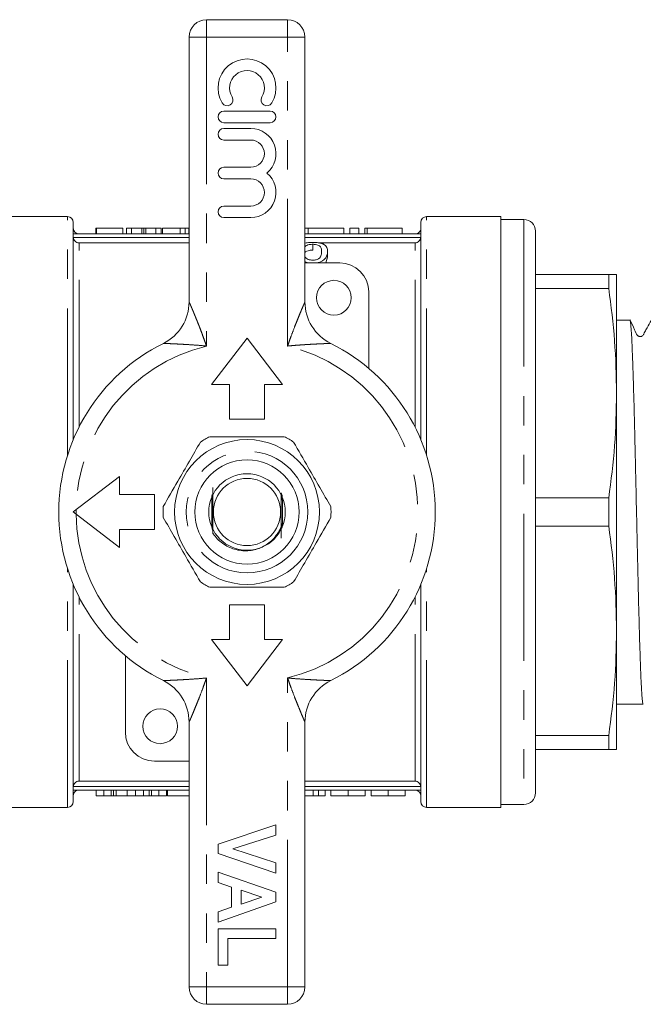
# Model space of a CAD drawing. Units: millimetres. Extents: x 147 to 260, y 89 to 276.
# Drawn here: x 174 to 201, y 89 to 132 of the extents above; entities that cross this region are included whole.
import ezdxf

# ---------------------------------------------------------------- set-up
doc = ezdxf.new("R2010")
doc.units = ezdxf.units.MM
doc.linetypes.add('PHANTOM', pattern=[12.7, 6.35, -1.27, 1.27, -1.27, 1.27, -1.27])

msp = doc.modelspace()

# ---------------------------------------------------------------- linework, layer by layer
at = {"color": 7, "linetype": 'Continuous', "lineweight": 15}
for p, q in [((182.247, 131.94), (185.747, 131.94)), ((181.497, 119.76), (181.497, 131.19)), ((186.497, 131.19), (186.497, 119.76)), ((184.997, 127.995), (182.997, 127.995)), ((182.997, 127.495), (184.997, 127.495)), ((184.16, 127.245), (182.997, 127.245)), ((182.997, 126.745), (184.16, 126.745)), ((184.16, 125.571), (182.997, 125.571)), ((182.997, 125.071), (184.16, 125.071)), ((184.16, 123.897), (182.997, 123.897)), ((176.247, 123.44), (173.047, 123.44)), ((182.997, 123.397), (184.16, 123.397)), ((194.947, 123.44), (191.747, 123.44)), ((194.947, 123.44), (194.947, 97.94)), ((195.947, 123.315), (194.947, 123.315)), ((176.497, 113.815), (176.497, 123.19)), ((177.476, 122.94), (177.476, 122.69)), ((177.502, 122.94), (177.476, 122.94)), ((177.502, 122.94), (177.502, 122.69)), ((178.63, 122.94), (177.502, 122.94)), ((178.63, 122.94), (178.63, 122.69)), ((178.79, 122.94), (178.79, 122.69)), ((179.015, 122.94), (178.79, 122.94)), ((179.015, 122.94), (179.015, 122.69)), ((179.453, 122.94), (179.015, 122.94)), ((179.54, 122.94), (179.54, 122.69)), ((180.066, 122.94), (179.629, 122.94)), ((180.066, 122.94), (180.066, 122.69)), ((180.291, 122.94), (180.066, 122.94)), ((180.291, 122.94), (180.291, 122.69)), ((180.348, 122.94), (180.348, 122.69)), ((181.117, 122.94), (180.348, 122.94)), ((181.117, 122.94), (181.117, 122.69)), ((181.322, 122.94), (181.117, 122.94)), ((181.322, 122.94), (181.322, 122.69)), ((181.488, 122.94), (181.322, 122.94)), ((181.488, 122.94), (181.488, 122.69)), ((181.497, 122.94), (181.488, 122.94)), ((186.497, 122.94), (186.639, 122.94)), ((186.639, 122.94), (186.639, 122.69)), ((186.639, 122.94), (188.178, 122.94)), ((188.178, 122.94), (188.178, 122.69)), ((188.428, 122.94), (188.428, 122.69)), ((188.428, 122.94), (188.828, 122.94)), ((188.828, 122.94), (188.828, 122.69)), ((189.082, 122.94), (189.082, 122.69)), ((189.082, 122.94), (189.178, 122.94)), ((189.178, 122.94), (190.699, 122.94)), ((190.699, 122.69), (190.699, 122.94)), ((191.497, 113.815), (191.497, 123.19)), ((176.497, 122.69), (181.497, 122.69)), ((186.497, 122.69), (191.497, 122.69)), ((196.447, 122.815), (196.447, 98.565)), ((176.747, 122.309), (181.497, 122.309)), ((186.831, 122.245), (186.831, 121.995)), ((187.067, 122.309), (191.247, 122.309)), ((187.472, 121.686), (187.404, 121.44)), ((187.472, 121.936), (187.472, 121.686)), ((186.497, 121.44), (187.997, 121.44)), ((196.447, 120.94), (199.612, 120.94)), ((199.612, 120.331), (199.612, 120.94)), ((199.947, 115.815), (199.947, 120.94)), ((199.612, 120.331), (196.447, 120.331)), ((189.247, 120.19), (189.247, 116.891)), ((200.519, 118.977), (199.947, 118.977)), ((183.997, 118.19), (182.462, 116.19)), ((185.532, 116.19), (183.997, 118.19)), ((182.462, 116.19), (183.247, 116.19)), ((183.247, 116.19), (183.247, 114.69)), ((184.747, 116.19), (185.532, 116.19)), ((184.747, 114.69), (184.747, 116.19)), ((199.947, 105.565), (199.947, 115.815)), ((183.247, 114.69), (184.747, 114.69)), ((178.497, 112.225), (176.497, 110.69)), ((178.497, 111.44), (178.497, 112.225)), ((179.997, 111.44), (178.497, 111.44)), ((179.997, 109.94), (179.997, 111.44)), ((182.472, 111.32), (182.472, 110.176)), ((185.522, 110.133), (185.522, 111.211)), ((196.447, 111.299), (199.612, 111.299)), ((199.612, 110.081), (199.612, 111.299)), ((176.497, 110.69), (178.497, 109.155)), ((199.612, 110.081), (196.447, 110.081)), ((178.497, 109.94), (179.997, 109.94)), ((178.497, 109.155), (178.497, 109.94)), ((185.485, 109.985), (185.485, 110.049)), ((176.497, 98.19), (176.497, 107.565)), ((191.497, 98.19), (191.497, 107.565)), ((184.747, 106.69), (183.247, 106.69)), ((183.247, 106.69), (183.247, 105.19)), ((184.747, 105.19), (184.747, 106.69)), ((199.947, 100.44), (199.947, 105.565)), ((182.462, 105.19), (183.997, 103.19)), ((183.247, 105.19), (182.462, 105.19)), ((183.997, 103.19), (185.532, 105.19)), ((185.532, 105.19), (184.747, 105.19)), ((178.747, 101.19), (178.747, 104.489)), ((199.947, 102.402), (201.096, 102.402)), ((181.497, 90.19), (181.497, 101.62)), ((186.497, 101.62), (186.497, 90.19)), ((196.447, 101.049), (199.612, 101.049)), ((199.612, 100.44), (199.612, 101.049)), ((199.612, 100.44), (196.447, 100.44)), ((181.497, 99.94), (179.997, 99.94)), ((176.747, 99.071), (181.497, 99.071)), ((186.497, 99.071), (191.247, 99.071)), ((181.497, 98.69), (176.497, 98.69)), ((177.481, 98.44), (177.481, 98.69)), ((177.813, 98.44), (177.813, 98.69)), ((178.235, 98.44), (178.235, 98.69)), ((178.818, 98.44), (178.818, 98.69)), ((179.188, 98.44), (179.188, 98.69)), ((179.527, 98.44), (179.527, 98.69)), ((179.773, 98.44), (179.773, 98.69)), ((180.194, 98.44), (180.194, 98.69)), ((180.526, 98.44), (180.526, 98.69)), ((180.558, 98.44), (180.558, 98.69)), ((191.497, 98.69), (186.497, 98.69)), ((186.852, 98.44), (186.852, 98.69)), ((187.077, 98.44), (187.077, 98.69)), ((187.365, 98.44), (187.365, 98.69)), ((187.621, 98.44), (187.621, 98.69)), ((188.359, 98.44), (188.359, 98.69)), ((189.096, 98.44), (189.096, 98.69)), ((189.352, 98.44), (189.352, 98.69)), ((190.089, 98.44), (190.089, 98.69)), ((190.827, 98.44), (190.827, 98.69)), ((177.481, 98.44), (177.813, 98.44)), ((177.813, 98.44), (178.136, 98.44)), ((178.356, 98.44), (178.818, 98.44)), ((178.818, 98.44), (179.188, 98.44)), ((179.188, 98.44), (179.527, 98.44)), ((179.872, 98.44), (180.194, 98.44)), ((180.194, 98.44), (180.526, 98.44)), ((186.497, 98.44), (186.852, 98.44)), ((186.852, 98.44), (187.077, 98.44)), ((187.077, 98.44), (187.365, 98.44)), ((173.047, 97.94), (176.247, 97.94)), ((191.747, 97.94), (194.947, 97.94)), ((194.947, 98.065), (195.947, 98.065)), ((182.747, 96.35), (185.247, 97.19)), ((185.247, 97.19), (185.247, 96.748)), ((185.247, 96.748), (183.388, 96.148)), ((182.747, 95.944), (182.747, 96.35)), ((183.388, 96.148), (185.247, 95.551)), ((185.247, 95.107), (182.747, 95.944)), ((185.247, 95.551), (185.247, 95.107)), ((182.747, 94.692), (182.747, 95.139)), ((182.747, 95.139), (185.247, 94.276)), ((183.324, 94.501), (182.747, 94.692)), ((183.324, 93.627), (183.324, 94.501)), ((183.74, 94.362), (183.74, 93.767)), ((184.638, 94.065), (183.74, 94.362)), ((183.74, 93.767), (184.638, 94.065)), ((185.247, 94.276), (185.247, 93.858)), ((185.247, 93.858), (182.747, 92.991)), ((182.747, 93.435), (183.324, 93.627)), ((182.747, 92.991), (182.747, 93.435)), ((182.747, 92.703), (185.247, 92.703)), ((182.747, 91.132), (182.747, 92.703)), ((185.247, 92.703), (185.247, 92.286)), ((185.247, 92.286), (183.164, 92.286)), ((183.164, 92.286), (183.164, 91.132)), ((183.164, 91.132), (182.747, 91.132)), ((185.747, 89.44), (182.247, 89.44))]:
    msp.add_line(p, q, dxfattribs=at)
at = {"color": 8, "linetype": 'PHANTOM', "lineweight": 0}
for p, q in [((182.247, 131.94), (182.247, 131.19)), ((185.747, 131.94), (185.747, 131.19)), ((181.497, 131.19), (182.247, 131.19)), ((182.247, 131.19), (182.247, 117.854)), ((185.747, 131.19), (182.247, 131.19)), ((185.747, 117.854), (185.747, 131.19)), ((185.747, 131.19), (186.497, 131.19)), ((176.247, 113.13), (176.247, 123.44)), ((191.747, 113.13), (191.747, 123.44)), ((195.947, 123.315), (195.947, 98.065)), ((179.453, 122.94), (179.453, 122.69)), ((179.629, 122.94), (179.629, 122.69)), ((189.178, 122.94), (189.178, 122.69)), ((176.498, 122.54), (181.497, 122.54)), ((186.497, 122.54), (191.495, 122.54)), ((176.747, 114.358), (176.747, 122.309)), ((191.247, 114.358), (191.247, 122.309)), ((176.247, 97.94), (176.247, 108.25)), ((191.747, 97.94), (191.747, 108.25)), ((176.747, 99.071), (176.747, 107.022)), ((191.247, 99.071), (191.247, 107.022)), ((182.247, 103.526), (182.247, 90.19)), ((185.747, 90.19), (185.747, 103.526)), ((181.497, 98.84), (176.498, 98.84)), ((178.136, 98.44), (178.136, 98.69)), ((178.356, 98.44), (178.356, 98.69)), ((179.872, 98.44), (179.872, 98.69)), ((191.495, 98.84), (186.497, 98.84)), ((181.497, 90.19), (182.247, 90.19)), ((182.247, 90.19), (185.747, 90.19)), ((182.247, 90.19), (182.247, 89.44)), ((185.747, 90.19), (186.497, 90.19)), ((185.747, 90.19), (185.747, 89.44))]:
    msp.add_line(p, q, dxfattribs=at)
at = {"color": 7, "linetype": 'Continuous', "lineweight": 15}
for centre, radius in [((187.747, 119.94), 0.75), ((183.997, 110.69), 3.125), ((183.997, 110.69), 2.25), ((183.997, 110.69), 1.65), ((183.997, 110.69), 1.45), ((180.247, 101.44), 0.75)]:
    msp.add_circle(centre, radius, dxfattribs=at)
at = {"color": 8, "linetype": 'PHANTOM', "lineweight": 0}
msp.add_circle((183.997, 110.69), 2.625, dxfattribs=at)
at = {"color": 7, "linetype": 'Continuous', "lineweight": 15}
for centre, radius, start, end in [((182.247, 131.19), 0.75, 90, 180), ((185.747, 131.19), 0.75, 0, 90), ((183.997, 128.996), 1.25, 328.6208, 211.3792), ((183.997, 128.996), 0.75, 328.6208, 211.3792), ((183.143, 128.475), 0.25, 211.3792, 31.3792), ((184.851, 128.475), 0.25, 148.6208, 328.6208), ((182.997, 127.745), 0.25, 90, 270), ((184.997, 127.745), 0.25, 270, 90), ((182.997, 126.995), 0.25, 90, 270), ((184.16, 126.158), 1.087, 309.6461, 90), ((184.16, 126.158), 0.587, 270, 90), ((182.997, 125.321), 0.25, 90, 270), ((184.16, 124.484), 1.087, 270, 50.3539), ((184.16, 124.484), 0.587, 270, 90), ((182.997, 123.647), 0.25, 90, 270), ((176.247, 123.19), 0.25, 0, 90), ((191.747, 123.19), 0.25, 90, 180), ((195.947, 122.815), 0.5, 0, 90), ((176.747, 122.94), 0.25, 180, 269.9799), ((191.247, 122.94), 0.25, 269.9775, 0), ((187.997, 120.19), 1.25, 0, 90), ((179.497, 119.76), 2, 296.3878, 0), ((188.497, 119.76), 2, 180, 243.6122), ((183.997, 110.69), 8.125, 116.3878, 243.6122), ((183.997, 110.69), 8.125, 296.3878, 63.6122), ((183.997, 110.69), 3.625, 116.2916, 123.7084), ((183.997, 110.69), 3.625, 56.2916, 63.7084), ((183.997, 110.69), 7.375, 179.2511, 180.7489), ((183.997, 110.69), 3.625, 176.2916, 183.7084), ((183.997, 110.69), 3.625, 356.2916, 3.7084), ((183.997, 110.69), 3.625, 236.2916, 243.7084), ((183.997, 110.69), 3.625, 296.2916, 303.7084), ((179.497, 101.62), 2, 0, 63.6122), ((188.497, 101.62), 2, 116.3878, 180), ((179.997, 101.19), 1.25, 180, 270), ((176.747, 98.44), 0.25, 89.9775, 180), ((191.247, 98.44), 0.25, 0, 89.9799), ((176.247, 98.19), 0.25, 270, 0), ((191.747, 98.19), 0.25, 180, 270), ((195.947, 98.565), 0.5, 270, 0), ((182.247, 90.19), 0.75, 180, 270), ((185.747, 90.19), 0.75, 270, 0)]:
    msp.add_arc(centre, radius, start, end, dxfattribs=at)
at = {"color": 8, "linetype": 'PHANTOM', "lineweight": 0}
for start, end in [(103.7265, 179.2511), (283.7265, 76.2735), (180.7489, 256.2735)]:
    msp.add_arc((183.997, 110.69), 7.375, start, end, dxfattribs=at)
at = {"color": 7, "linetype": 'Continuous', "lineweight": 15}
for points, knots in [([(179.54, 122.94), (179.527, 122.94), (179.501, 122.94), (179.469, 122.94), (179.453, 122.94)], [0, 0, 0, 0, 0.497812, 1, 1, 1, 1]), ([(179.629, 122.94), (179.62, 122.94), (179.604, 122.94), (179.58, 122.94), (179.559, 122.94), (179.546, 122.94), (179.54, 122.94)], [0, 0, 0, 0, 0.264586, 0.518312, 0.764683, 1, 1, 1, 1]), ([(176.498, 122.54), (176.504, 122.479), (176.533, 122.419), (176.624, 122.334), (176.684, 122.309), (176.747, 122.309)], [0, 0, 0, 0, 0.5, 0.5, 1, 1, 1, 1]), ([(191.495, 122.54), (191.489, 122.479), (191.461, 122.419), (191.37, 122.334), (191.309, 122.309), (191.247, 122.309)], [0, 0, 0, 0, 0.5, 0.5, 1, 1, 1, 1]), ([(186.831, 122.325), (186.746, 122.323), (186.624, 122.321), (186.527, 122.298), (186.497, 122.291)], [0, 0, 0, 0, 0.687934, 1, 1, 1, 1]), ([(186.497, 122.136), (186.501, 122.143), (186.514, 122.167), (186.571, 122.202), (186.666, 122.231), (186.759, 122.244), (186.811, 122.245), (186.831, 122.245)], [0, 0, 0, 0, 0.122248, 0.404504, 0.687298, 0.882807, 1, 1, 1, 1]), ([(186.831, 121.995), (186.794, 121.994), (186.72, 121.991), (186.617, 121.968), (186.531, 121.934), (186.508, 121.901), (186.497, 121.885)], [0, 0, 0, 0, 0.219727, 0.440536, 0.723457, 1, 1, 1, 1]), ([(187.277, 122.259), (187.264, 122.264), (187.25, 122.269), (187.22, 122.279), (187.204, 122.284), (187.155, 122.296), (187.118, 122.304), (187.04, 122.315), (187, 122.319), (186.916, 122.324), (186.873, 122.324), (186.831, 122.325)], [0, 0, 0, 0, 0.125, 0.125, 0.25, 0.25, 0.5, 0.5, 0.75, 0.75, 1, 1, 1, 1]), ([(186.831, 122.245), (186.852, 122.245), (186.874, 122.244), (186.916, 122.241), (186.936, 122.239), (186.995, 122.23), (187.03, 122.221), (187.089, 122.199), (187.114, 122.187), (187.15, 122.16), (187.162, 122.145), (187.192, 122.1), (187.201, 122.068), (187.213, 122.003), (187.215, 121.97), (187.215, 121.935)], [0, 0, 0, 0, 0.0625, 0.0625, 0.125, 0.125, 0.25, 0.25, 0.375, 0.375, 0.5, 0.5, 0.75, 0.75, 1, 1, 1, 1]), ([(187.472, 121.936), (187.471, 121.966), (187.469, 121.996), (187.459, 122.054), (187.45, 122.083), (187.423, 122.138), (187.406, 122.164), (187.367, 122.202), (187.352, 122.214), (187.319, 122.237), (187.298, 122.248), (187.277, 122.259)], [0, 0, 0, 0, 0.25, 0.25, 0.5, 0.5, 0.75, 0.75, 0.875, 0.875, 1, 1, 1, 1]), ([(186.833, 121.559), (186.798, 121.561), (186.727, 121.564), (186.627, 121.594), (186.539, 121.642), (186.512, 121.685), (186.497, 121.707)], [0, 0, 0, 0, 0.206649, 0.414954, 0.68875, 1, 1, 1, 1]), ([(187.099, 121.63), (187.084, 121.62), (187.068, 121.611), (187.031, 121.593), (187.01, 121.585), (186.964, 121.572), (186.939, 121.567), (186.887, 121.561), (186.86, 121.56), (186.833, 121.559)], [0, 0, 0, 0, 0.25, 0.25, 0.5, 0.5, 0.75, 0.75, 1, 1, 1, 1]), ([(186.9, 121.44), (186.942, 121.442), (187.039, 121.446), (187.172, 121.484), (187.309, 121.556), (187.455, 121.715), (187.465, 121.845), (187.472, 121.936)], [0, 0, 0, 0, 0.091538, 0.208096, 0.324255, 0.53032, 1, 1, 1, 1]), ([(187.215, 121.935), (187.215, 121.911), (187.214, 121.886), (187.208, 121.836), (187.203, 121.81), (187.189, 121.759), (187.179, 121.732), (187.157, 121.693), (187.148, 121.68), (187.128, 121.655), (187.114, 121.643), (187.099, 121.63)], [0, 0, 0, 0, 0.25, 0.25, 0.5, 0.5, 0.75, 0.75, 0.875, 0.875, 1, 1, 1, 1]), ([(186.497, 121.488), (186.503, 121.485), (186.55, 121.463), (186.64, 121.445), (186.721, 121.441), (186.745, 121.44)], [0, 0, 0, 0, 0.099709, 0.73161, 1, 1, 1, 1]), ([(199.947, 120.94), (199.931, 120.94), (199.899, 120.94), (199.708, 120.94), (199.612, 120.94)], [0, 0, 0, 0, 0.499019, 1, 1, 1, 1]), ([(199.612, 120.331), (199.707, 119.582), (199.899, 118.081), (199.931, 116.571), (199.947, 115.815)], [0, 0, 0, 0, 0.499133, 1, 1, 1, 1]), ([(201.096, 102.407), (201.095, 102.405), (201.089, 102.396), (201.073, 102.453), (201.052, 102.614), (201.031, 102.899), (201.01, 103.257), (200.99, 103.722), (200.97, 104.284), (200.949, 104.906), (200.928, 105.614), (200.907, 106.391), (200.886, 107.208), (200.866, 108.079), (200.846, 108.983), (200.825, 109.903), (200.804, 110.839), (200.783, 111.768), (200.767, 112.456), (200.752, 113.129), (200.737, 113.792), (200.722, 114.431), (200.701, 115.245), (200.68, 115.998), (200.656, 116.755), (200.636, 117.359), (200.616, 117.868), (200.598, 118.238), (200.577, 118.588), (200.555, 118.835), (200.535, 118.945), (200.524, 118.995), (200.519, 118.975), (200.519, 118.973)], [0, 0, 0, 0, 0.004682, 0.031165, 0.08474, 0.112088, 0.138571, 0.192146, 0.219494, 0.245977, 0.299552, 0.3269, 0.353383, 0.406959, 0.434307, 0.46079, 0.514365, 0.541713, 0.568196, 0.594864, 0.621819, 0.649168, 0.67565, 0.729225, 0.756573, 0.796295, 0.836651, 0.863999, 0.890482, 0.944057, 0.971405, 0.997888, 1, 1, 1, 1]), ([(201.449, 118.971), (201.387, 118.86), (201.292, 118.69), (201.183, 118.49), (201.125, 118.387), (201.093, 118.323), (201.055, 118.288), (201.015, 118.269), (200.98, 118.262), (200.943, 118.263), (200.908, 118.272), (200.877, 118.288), (200.787, 118.366), (200.712, 118.629), (200.598, 118.838), (200.527, 118.969)], [0, 0, 0, 0, 0.213194, 0.326618, 0.385029, 0.415016, 0.449316, 0.468324, 0.488121, 0.508269, 0.528276, 0.547681, 0.566113, 0.726904, 1, 1, 1, 1]), ([(199.947, 115.815), (199.931, 115.062), (199.899, 113.552), (199.708, 112.051), (199.612, 111.299)], [0, 0, 0, 0, 0.499019, 1, 1, 1, 1]), ([(185.603, 113.94), (185.244, 113.94), (184.575, 113.94), (183.562, 113.94), (182.852, 113.94), (182.464, 113.94), (182.391, 113.94)], [0, 0, 0, 0, 0.338594, 0.630605, 0.930487, 1, 1, 1, 1]), ([(181.985, 113.706), (181.827, 113.431), (181.506, 112.875), (180.96, 111.93), (180.588, 111.286), (180.379, 110.924)], [0, 0, 0, 0, 0.299907, 0.606839, 1, 1, 1, 1]), ([(187.614, 110.924), (187.456, 111.199), (187.135, 111.755), (186.589, 112.7), (186.217, 113.344), (186.009, 113.706)], [0, 0, 0, 0, 0.299907, 0.606839, 1, 1, 1, 1]), ([(182.481, 111.405), (182.481, 111.342), (182.481, 111.272), (182.481, 111.213), (182.481, 111.204), (182.481, 111.2), (182.48, 111.201), (182.48, 111.206), (182.48, 111.225), (182.48, 111.29), (182.48, 111.354), (182.48, 111.401)], [0, 0, 0, 0, 0.390318, 0.435673, 0.463292, 0.484919, 0.50664, 0.531958, 0.573677, 0.687516, 1, 1, 1, 1]), ([(182.487, 111.418), (182.487, 111.381), (182.487, 111.327), (182.487, 111.268), (182.487, 111.239), (182.487, 111.224), (182.487, 111.218), (182.487, 111.218), (182.486, 111.222), (182.486, 111.233), (182.486, 111.274), (182.486, 111.339), (182.486, 111.393), (182.486, 111.414)], [0, 0, 0, 0, 0.242928, 0.356514, 0.407394, 0.458847, 0.481495, 0.504274, 0.525285, 0.561118, 0.632295, 0.850182, 1, 1, 1, 1]), ([(182.493, 111.431), (182.493, 111.385), (182.493, 111.325), (182.493, 111.265), (182.493, 111.246), (182.493, 111.238), (182.493, 111.235), (182.493, 111.236), (182.492, 111.243), (182.492, 111.266), (182.492, 111.329), (182.492, 111.388), (182.492, 111.427)], [0, 0, 0, 0, 0.305448, 0.400719, 0.433942, 0.467428, 0.490235, 0.513091, 0.542402, 0.592357, 0.730096, 1, 1, 1, 1]), ([(182.499, 111.444), (182.499, 111.389), (182.499, 111.325), (182.499, 111.268), (182.499, 111.257), (182.499, 111.252), (182.499, 111.252), (182.499, 111.256), (182.498, 111.269), (182.498, 111.321), (182.498, 111.385), (182.498, 111.434), (182.498, 111.441)], [0, 0, 0, 0, 0.361651, 0.422472, 0.454065, 0.479975, 0.506046, 0.529177, 0.569708, 0.650352, 0.955535, 1, 1, 1, 1]), ([(182.511, 111.363), (182.511, 111.353), (182.511, 111.332), (182.511, 111.308), (182.511, 111.291), (182.511, 111.284), (182.511, 111.283), (182.511, 111.286), (182.511, 111.297), (182.51, 111.321), (182.51, 111.345), (182.51, 111.359)], [0, 0, 0, 0, 0.140121, 0.308506, 0.383828, 0.45999, 0.511471, 0.562856, 0.642304, 0.789655, 1, 1, 1, 1]), ([(182.518, 111.382), (182.517, 111.369), (182.517, 111.344), (182.517, 111.317), (182.517, 111.303), (182.517, 111.298), (182.517, 111.298), (182.517, 111.305), (182.517, 111.323), (182.516, 111.349), (182.516, 111.371), (182.516, 111.378)], [0, 0, 0, 0, 0.186364, 0.346661, 0.409512, 0.472952, 0.530394, 0.59242, 0.691945, 0.897616, 1, 1, 1, 1]), ([(182.519, 109.774), (182.52, 109.918), (182.521, 110.224), (182.522, 110.749), (182.521, 111.279), (182.519, 111.59), (182.518, 111.744)], [0, 0, 0, 0, 0.230758, 0.489087, 0.747743, 1, 1, 1, 1]), ([(185.475, 111.518), (185.474, 111.403), (185.472, 111.132), (185.472, 110.63), (185.473, 110.255), (185.473, 110.07), (185.473, 110.051)], [0, 0, 0, 0, 0.2578427, 0.6089956, 0.9605945, 1, 1, 1, 1]), ([(185.486, 111.352), (185.486, 111.343), (185.486, 111.323), (185.486, 111.3), (185.485, 111.285), (185.485, 111.278), (185.485, 111.277), (185.485, 111.28), (185.485, 111.291), (185.485, 111.314), (185.485, 111.336), (185.485, 111.349)], [0, 0, 0, 0, 0.128481, 0.305415, 0.379483, 0.4543055, 0.5076278, 0.5608406, 0.6440323, 0.7996606, 1, 1, 1, 1]), ([(185.492, 111.342), (185.492, 111.334), (185.492, 111.318), (185.492, 111.294), (185.492, 111.276), (185.491, 111.265), (185.491, 111.261), (185.491, 111.262), (185.491, 111.269), (185.491, 111.292), (185.49, 111.367), (185.49, 111.439), (185.49, 111.492)], [0, 0, 0, 0, 0.064813, 0.135136, 0.205861, 0.239782, 0.274026, 0.304433, 0.340896, 0.40235, 0.566768, 1, 1, 1, 1]), ([(185.516, 111.279), (185.516, 111.266), (185.516, 111.245), (185.516, 111.219), (185.516, 111.202), (185.516, 111.195), (185.516, 111.193), (185.516, 111.195), (185.515, 111.204), (185.515, 111.234), (185.515, 111.31), (185.515, 111.38), (185.515, 111.424)], [0, 0, 0, 0, 0.101438, 0.168833, 0.236863, 0.264448, 0.292258, 0.317077, 0.353914, 0.422995, 0.636341, 1, 1, 1, 1]), ([(182.505, 111.343), (182.505, 111.338), (182.505, 111.317), (182.505, 111.292), (182.505, 111.274), (182.505, 111.268), (182.505, 111.267), (182.505, 111.271), (182.504, 111.283), (182.504, 111.306), (182.504, 111.328), (182.504, 111.339)], [0, 0, 0, 0, 0.069927, 0.31797, 0.402621, 0.461546, 0.520881, 0.573223, 0.660148, 0.827687, 1, 1, 1, 1]), ([(185.498, 111.344), (185.498, 111.339), (185.498, 111.316), (185.498, 111.285), (185.498, 111.258), (185.497, 111.248), (185.497, 111.245), (185.497, 111.246), (185.497, 111.254), (185.497, 111.279), (185.497, 111.313), (185.497, 111.34), (185.497, 111.346)], [0, 0, 0, 0, 0.058917, 0.27463, 0.382876, 0.429538, 0.476632, 0.51828, 0.572107, 0.665886, 0.928389, 1, 1, 1, 1]), ([(185.504, 111.335), (185.504, 111.324), (185.504, 111.298), (185.504, 111.268), (185.504, 111.245), (185.504, 111.234), (185.504, 111.229), (185.503, 111.228), (185.503, 111.232), (185.503, 111.244), (185.503, 111.278), (185.503, 111.312), (185.503, 111.337)], [0, 0, 0, 0, 0.115159, 0.294357, 0.357798, 0.421682, 0.460969, 0.500488, 0.536668, 0.598328, 0.720495, 1, 1, 1, 1]), ([(185.51, 111.325), (185.51, 111.308), (185.51, 111.276), (185.51, 111.239), (185.51, 111.219), (185.51, 111.212), (185.51, 111.211), (185.509, 111.214), (185.509, 111.224), (185.509, 111.259), (185.509, 111.298), (185.509, 111.327), (185.509, 111.327)], [0, 0, 0, 0, 0.178173, 0.338483, 0.419097, 0.455514, 0.492186, 0.525391, 0.578456, 0.680901, 0.996409, 1, 1, 1, 1]), ([(180.379, 110.456), (180.538, 110.181), (180.859, 109.625), (181.405, 108.68), (181.776, 108.036), (181.985, 107.674)], [0, 0, 0, 0, 0.299907, 0.606839, 1, 1, 1, 1]), ([(182.48, 110.033), (182.481, 110.063), (182.481, 110.106), (182.481, 110.15), (182.481, 110.168), (182.481, 110.175), (182.481, 110.178), (182.481, 110.177), (182.481, 110.17), (182.482, 110.147), (182.482, 110.093), (182.482, 110.044), (182.482, 110.015)], [0, 0, 0, 0, 0.245034, 0.356128, 0.393931, 0.432037, 0.458289, 0.484587, 0.51916, 0.579431, 0.754213, 1, 1, 1, 1]), ([(182.487, 110.034), (182.487, 110.053), (182.487, 110.082), (182.487, 110.12), (182.487, 110.142), (182.487, 110.155), (182.487, 110.16), (182.487, 110.16), (182.487, 110.154), (182.488, 110.135), (182.488, 110.088), (182.488, 110.042), (182.488, 110.013)], [0, 0, 0, 0, 0.172866, 0.269625, 0.366993, 0.404135, 0.441626, 0.475866, 0.512416, 0.572217, 0.732361, 1, 1, 1, 1]), ([(182.493, 110.063), (182.493, 110.082), (182.493, 110.108), (182.493, 110.132), (182.493, 110.14), (182.493, 110.143), (182.493, 110.142), (182.494, 110.135), (182.494, 110.111), (182.494, 110.047), (182.494, 109.986), (182.494, 109.946)], [0, 0, 0, 0, 0.179798, 0.236874, 0.274735, 0.305228, 0.335779, 0.375428, 0.443657, 0.633966, 1, 1, 1, 1]), ([(182.499, 110.043), (182.499, 110.05), (182.499, 110.068), (182.499, 110.093), (182.499, 110.114), (182.499, 110.124), (182.499, 110.127), (182.5, 110.125), (182.5, 110.118), (182.5, 110.091), (182.5, 110.028), (182.5, 109.969), (182.5, 109.933)], [0, 0, 0, 0, 0.069003, 0.157713, 0.247174, 0.282542, 0.318225, 0.349999, 0.391917, 0.465323, 0.670054, 1, 1, 1, 1]), ([(182.505, 110.033), (182.505, 110.041), (182.505, 110.057), (182.505, 110.081), (182.505, 110.099), (182.505, 110.109), (182.506, 110.111), (182.506, 110.109), (182.506, 110.1), (182.506, 110.072), (182.506, 110.027), (182.506, 109.988), (182.506, 109.969)], [0, 0, 0, 0, 0.090128, 0.174855, 0.284973, 0.327744, 0.370861, 0.409407, 0.46485, 0.564976, 0.795043, 1, 1, 1, 1]), ([(182.511, 110.024), (182.511, 110.033), (182.511, 110.053), (182.511, 110.075), (182.511, 110.089), (182.512, 110.095), (182.512, 110.095), (182.512, 110.089), (182.512, 110.072), (182.512, 110.013), (182.512, 109.953), (182.513, 109.907)], [0, 0, 0, 0, 0.082757, 0.193866, 0.23697, 0.280479, 0.320061, 0.361635, 0.428076, 0.565965, 1, 1, 1, 1]), ([(182.516, 109.744), (182.517, 109.82), (182.517, 109.92), (182.517, 110.032), (182.517, 110.066), (182.518, 110.078), (182.518, 110.081), (182.518, 110.079), (182.518, 110.07), (182.518, 110.059), (182.518, 110.049), (182.518, 110.047)], [0, 0, 0, 0, 0.550551, 0.716886, 0.800498, 0.83059, 0.860946, 0.887742, 0.924056, 0.987439, 1, 1, 1, 1]), ([(185.489, 110.095), (185.426, 109.943), (185.358, 109.782), (185.233, 109.668), (185.226, 109.662)], [0, 0, 0, 0, 0.943471, 1, 1, 1, 1]), ([(185.48, 110.089), (185.48, 110.089), (185.48, 110.09), (185.48, 110.086), (185.48, 110.075), (185.48, 110.041), (185.481, 110.005), (185.481, 109.98), (185.481, 109.979)], [0, 0, 0, 0, 0.027779, 0.103786, 0.225084, 0.452951, 0.976544, 1, 1, 1, 1]), ([(185.486, 110.104), (185.486, 110.104), (185.486, 110.104), (185.486, 110.096), (185.486, 110.075), (185.487, 110.038), (185.487, 110.004), (185.487, 109.987)], [0, 0, 0, 0, 0.062441, 0.155732, 0.312891, 0.654227, 1, 1, 1, 1]), ([(185.491, 109.993), (185.491, 110.002), (185.491, 110.029), (185.491, 110.064), (185.492, 110.095), (185.492, 110.111), (185.492, 110.119), (185.492, 110.121), (185.492, 110.118), (185.492, 110.109), (185.493, 110.076), (185.493, 110.035), (185.493, 110.002), (185.493, 109.995)], [0, 0, 0, 0, 0.081585, 0.265027, 0.34934, 0.419466, 0.458256, 0.497388, 0.531262, 0.581079, 0.672252, 0.931023, 1, 1, 1, 1]), ([(185.497, 110.034), (185.497, 110.055), (185.498, 110.088), (185.498, 110.121), (185.498, 110.133), (185.498, 110.137), (185.498, 110.136), (185.498, 110.129), (185.498, 110.107), (185.499, 110.068), (185.499, 110.032), (185.499, 110.015)], [0, 0, 0, 0, 0.224986, 0.360483, 0.405192, 0.443073, 0.481072, 0.527591, 0.605443, 0.814745, 1, 1, 1, 1]), ([(185.503, 110.028), (185.503, 110.047), (185.504, 110.076), (185.504, 110.115), (185.504, 110.138), (185.504, 110.15), (185.504, 110.154), (185.504, 110.152), (185.504, 110.145), (185.505, 110.121), (185.505, 110.084), (185.505, 110.052), (185.505, 110.04)], [0, 0, 0, 0, 0.193246, 0.295498, 0.42413, 0.463982, 0.504208, 0.539858, 0.584842, 0.662831, 0.883063, 1, 1, 1, 1]), ([(185.509, 110.027), (185.51, 110.053), (185.51, 110.094), (185.51, 110.141), (185.51, 110.163), (185.51, 110.17), (185.51, 110.171), (185.51, 110.168), (185.51, 110.157), (185.511, 110.132), (185.511, 110.108), (185.511, 110.093)], [0, 0, 0, 0, 0.280922, 0.460544, 0.55099, 0.588953, 0.627172, 0.661746, 0.718427, 0.829171, 1, 1, 1, 1]), ([(185.516, 110.031), (185.516, 110.075), (185.516, 110.127), (185.516, 110.174), (185.516, 110.184), (185.516, 110.189), (185.516, 110.189), (185.516, 110.185), (185.517, 110.173), (185.517, 110.139), (185.517, 110.105), (185.517, 110.081)], [0, 0, 0, 0, 0.4093489, 0.4816247, 0.5221853, 0.5541714, 0.5863516, 0.6151115, 0.6664703, 0.7719585, 1, 1, 1, 1]), ([(186.009, 107.674), (186.167, 107.949), (186.488, 108.505), (187.034, 109.45), (187.405, 110.094), (187.614, 110.456)], [0, 0, 0, 0, 0.299907, 0.606839, 1, 1, 1, 1]), ([(199.612, 110.081), (199.707, 109.332), (199.899, 107.831), (199.931, 106.321), (199.947, 105.565)], [0, 0, 0, 0, 0.499133, 1, 1, 1, 1]), ([(182.519, 109.774), (182.551, 109.729), (182.698, 109.525), (183.043, 109.23), (183.592, 109.018), (184.174, 109), (184.72, 109.179), (185.175, 109.526), (185.392, 109.856), (185.469, 110.041), (185.473, 110.051)], [0, 0, 0, 0, 0.045624, 0.20793, 0.367315, 0.524821, 0.680924, 0.83413, 0.990705, 1, 1, 1, 1]), ([(185.473, 110.051), (185.473, 110.055), (185.474, 110.063), (185.474, 110.071), (185.474, 110.075), (185.474, 110.074), (185.474, 110.066), (185.474, 110.044), (185.475, 109.947), (185.475, 109.778), (185.476, 109.633), (185.476, 109.566)], [0, 0, 0, 0, 0.0256225, 0.0475884, 0.0697511, 0.0896713, 0.1139476, 0.1544578, 0.2404453, 0.6475702, 1, 1, 1, 1]), ([(185.479, 109.977), (185.479, 109.999), (185.479, 110.028), (185.479, 110.052), (185.479, 110.057)], [0, 0, 0, 0, 0.785236, 1, 1, 1, 1]), ([(182.391, 107.44), (182.464, 107.44), (182.844, 107.44), (183.553, 107.44), (184.567, 107.44), (185.244, 107.44), (185.603, 107.44)], [0, 0, 0, 0, 0.069513, 0.36188, 0.661405, 1, 1, 1, 1]), ([(199.947, 105.565), (199.931, 104.812), (199.899, 103.302), (199.708, 101.801), (199.612, 101.049)], [0, 0, 0, 0, 0.499019, 1, 1, 1, 1]), ([(199.612, 100.44), (199.707, 100.44), (199.899, 100.44), (199.931, 100.44), (199.947, 100.44)], [0, 0, 0, 0, 0.499133, 1, 1, 1, 1]), ([(176.747, 99.071), (176.685, 99.071), (176.623, 99.046), (176.533, 98.961), (176.504, 98.901), (176.498, 98.84)], [0, 0, 0, 0, 0.5, 0.5, 1, 1, 1, 1]), ([(191.247, 99.071), (191.309, 99.071), (191.371, 99.046), (191.46, 98.961), (191.489, 98.902), (191.495, 98.84)], [0, 0, 0, 0, 0.5, 0.5, 1, 1, 1, 1]), ([(178.136, 98.44), (178.152, 98.44), (178.185, 98.44), (178.218, 98.44), (178.235, 98.44)], [0, 0, 0, 0, 0.503435, 1, 1, 1, 1]), ([(178.235, 98.44), (178.243, 98.44), (178.259, 98.44), (178.281, 98.44), (178.3, 98.44), (178.316, 98.44), (178.33, 98.44), (178.342, 98.44), (178.349, 98.44), (178.354, 98.44), (178.356, 98.44)], [0, 0, 0, 0, 0.204426, 0.386243, 0.545453, 0.682338, 0.795856, 0.886765, 0.955068, 1, 1, 1, 1]), ([(179.527, 98.44), (179.552, 98.44), (179.603, 98.44), (179.668, 98.44), (179.726, 98.44), (179.757, 98.44), (179.773, 98.44)], [0, 0, 0, 0, 0.255344, 0.506976, 0.755047, 1, 1, 1, 1]), ([(179.773, 98.44), (179.78, 98.44), (179.794, 98.44), (179.818, 98.44), (179.844, 98.44), (179.862, 98.44), (179.872, 98.44)], [0, 0, 0, 0, 0.209883, 0.445806, 0.709498, 1, 1, 1, 1]), ([(180.558, 98.44), (180.568, 98.44), (180.586, 98.44), (180.816, 98.44), (181.153, 98.44), (181.394, 98.44), (181.497, 98.44)], [0, 0, 0, 0, 0.2978757, 0.5942175, 0.8271909, 1, 1, 1, 1]), ([(187.621, 98.44), (187.622, 98.44), (187.623, 98.44), (187.626, 98.44), (187.632, 98.44), (187.641, 98.44), (187.653, 98.44), (187.667, 98.44), (187.683, 98.44), (187.703, 98.44), (187.725, 98.44), (187.749, 98.44), (187.776, 98.44), (187.806, 98.44), (187.837, 98.44), (187.872, 98.44), (187.909, 98.44), (187.948, 98.44), (187.991, 98.44), (188.035, 98.44), (188.082, 98.44), (188.133, 98.44), (188.186, 98.44), (188.241, 98.44), (188.299, 98.44), (188.338, 98.44), (188.359, 98.44)], [0, 0, 0, 0, 0.064894, 0.127089, 0.186045, 0.241801, 0.295019, 0.345219, 0.392678, 0.437621, 0.480386, 0.520986, 0.559784, 0.597099, 0.632424, 0.667052, 0.700115, 0.73273, 0.76475, 0.796634, 0.828637, 0.861074, 0.894185, 0.928199, 0.963291, 1, 1, 1, 1]), ([(188.359, 98.44), (188.388, 98.44), (188.446, 98.44), (188.531, 98.44), (188.611, 98.44), (188.686, 98.44), (188.755, 98.44), (188.817, 98.44), (188.87, 98.44), (188.915, 98.44), (188.953, 98.44), (188.988, 98.44), (189.019, 98.44), (189.041, 98.44), (189.057, 98.44), (189.068, 98.44), (189.076, 98.44), (189.084, 98.44), (189.089, 98.44), (189.093, 98.44), (189.095, 98.44), (189.096, 98.44), (189.096, 98.44)], [0, 0, 0, 0, 0.053766, 0.105523, 0.155875, 0.206077, 0.255624, 0.304639, 0.354149, 0.404974, 0.458685, 0.516129, 0.577319, 0.642786, 0.677821, 0.715664, 0.756028, 0.799333, 0.845249, 0.893835, 0.945406, 1, 1, 1, 1]), ([(189.352, 98.44), (189.353, 98.44), (189.353, 98.44), (189.357, 98.44), (189.363, 98.44), (189.372, 98.44), (189.383, 98.44), (189.398, 98.44), (189.414, 98.44), (189.434, 98.44), (189.456, 98.44), (189.48, 98.44), (189.507, 98.44), (189.536, 98.44), (189.568, 98.44), (189.602, 98.44), (189.639, 98.44), (189.679, 98.44), (189.721, 98.44), (189.766, 98.44), (189.813, 98.44), (189.864, 98.44), (189.916, 98.44), (189.972, 98.44), (190.03, 98.44), (190.069, 98.44), (190.089, 98.44)], [0, 0, 0, 0, 0.064894, 0.127089, 0.186045, 0.241801, 0.295019, 0.345219, 0.392678, 0.437621, 0.480386, 0.520986, 0.559784, 0.597099, 0.632424, 0.667052, 0.700115, 0.73273, 0.76475, 0.796634, 0.828637, 0.861074, 0.894185, 0.928199, 0.963291, 1, 1, 1, 1]), ([(190.089, 98.44), (190.119, 98.44), (190.177, 98.44), (190.262, 98.44), (190.342, 98.44), (190.417, 98.44), (190.486, 98.44), (190.548, 98.44), (190.601, 98.44), (190.645, 98.44), (190.684, 98.44), (190.719, 98.44), (190.75, 98.44), (190.772, 98.44), (190.788, 98.44), (190.799, 98.44), (190.807, 98.44), (190.815, 98.44), (190.82, 98.44), (190.824, 98.44), (190.826, 98.44), (190.826, 98.44), (190.827, 98.44)], [0, 0, 0, 0, 0.053766, 0.105523, 0.155875, 0.206077, 0.255624, 0.304639, 0.354149, 0.404974, 0.458685, 0.516129, 0.577319, 0.642786, 0.677821, 0.715664, 0.756028, 0.799333, 0.845249, 0.893835, 0.945406, 1, 1, 1, 1])]:
    msp.add_open_spline(points, degree=3, knots=knots, dxfattribs=at)
at = {"color": 8, "linetype": 'PHANTOM', "lineweight": 0}
for points, knots in [([(181.497, 119.76), (181.497, 119.76), (181.497, 119.76), (181.499, 119.754), (181.506, 119.74), (181.514, 119.722), (181.524, 119.699), (181.538, 119.667), (181.556, 119.625), (181.575, 119.58), (181.597, 119.529), (181.62, 119.475), (181.645, 119.418), (181.676, 119.343), (181.715, 119.249), (181.762, 119.136), (181.809, 119.02), (181.855, 118.905), (181.9, 118.791), (181.956, 118.65), (182.021, 118.477), (182.097, 118.274), (182.172, 118.068), (182.221, 117.928), (182.246, 117.857), (182.247, 117.854)], [0, 0, 0, 0, 0.00419, 0.029458, 0.055644, 0.070998, 0.086477, 0.118138, 0.14473, 0.171543, 0.201618, 0.231844, 0.262414, 0.293065, 0.348434, 0.404039, 0.460169, 0.516418, 0.568887, 0.621413, 0.714822, 0.808425, 0.902507, 0.996712, 1, 1, 1, 1]), ([(185.747, 117.854), (185.748, 117.857), (185.773, 117.928), (185.822, 118.068), (185.921, 118.342), (186.027, 118.621), (186.139, 118.907), (186.231, 119.136), (186.31, 119.326), (186.373, 119.475), (186.418, 119.578), (186.451, 119.655), (186.473, 119.706), (186.49, 119.745), (186.497, 119.76), (186.497, 119.76), (186.497, 119.76)], [0, 0, 0, 0, 0.003289, 0.097542, 0.191671, 0.378731, 0.483765, 0.594893, 0.707146, 0.767536, 0.828675, 0.882055, 0.912936, 0.94455, 0.995808, 1, 1, 1, 1]), ([(182.247, 117.854), (182.244, 117.855), (182.104, 117.868), (181.823, 117.892), (181.473, 117.915), (181.188, 117.931), (180.968, 117.943), (180.77, 117.952), (180.6, 117.96), (180.482, 117.964), (180.407, 117.968), (180.386, 117.968), (180.386, 117.968), (180.386, 117.968)], [0, 0, 0, 0, 0.003535, 0.195939, 0.389624, 0.492507, 0.599033, 0.707011, 0.791161, 0.876855, 0.931727, 0.995496, 1, 1, 1, 1]), ([(187.608, 117.968), (187.608, 117.968), (187.608, 117.968), (187.606, 117.968), (187.6, 117.968), (187.591, 117.968), (187.576, 117.967), (187.553, 117.966), (187.523, 117.965), (187.491, 117.964), (187.46, 117.962), (187.426, 117.961), (187.378, 117.959), (187.316, 117.956), (187.23, 117.952), (187.134, 117.948), (187.026, 117.943), (186.916, 117.937), (186.805, 117.931), (186.694, 117.925), (186.587, 117.919), (186.482, 117.912), (186.345, 117.903), (186.172, 117.891), (185.964, 117.874), (185.822, 117.861), (185.749, 117.855), (185.747, 117.854)], [0, 0, 0, 0, 0.004499, 0.020167, 0.035973, 0.05219, 0.068539, 0.095781, 0.123462, 0.14466, 0.165979, 0.187604, 0.209309, 0.251218, 0.293453, 0.346449, 0.399746, 0.453724, 0.507855, 0.559218, 0.610654, 0.658605, 0.706592, 0.802781, 0.899557, 0.996468, 1, 1, 1, 1]), ([(180.386, 103.412), (180.386, 103.412), (180.386, 103.412), (180.407, 103.412), (180.482, 103.416), (180.6, 103.42), (180.769, 103.428), (180.967, 103.437), (181.187, 103.449), (181.472, 103.465), (181.822, 103.488), (182.103, 103.512), (182.244, 103.525), (182.247, 103.526)], [0, 0, 0, 0, 0.004504, 0.068273, 0.123145, 0.208838, 0.292988, 0.399316, 0.507493, 0.610376, 0.80262, 0.996465, 1, 1, 1, 1]), ([(182.247, 103.526), (182.246, 103.523), (182.221, 103.452), (182.172, 103.312), (182.073, 103.038), (181.967, 102.759), (181.855, 102.473), (181.762, 102.244), (181.683, 102.054), (181.62, 101.905), (181.576, 101.802), (181.543, 101.725), (181.521, 101.674), (181.504, 101.635), (181.497, 101.62), (181.497, 101.62), (181.497, 101.62)], [0, 0, 0, 0, 0.003289, 0.097542, 0.191671, 0.378731, 0.483765, 0.594893, 0.707146, 0.767536, 0.828675, 0.882055, 0.912936, 0.94455, 0.995808, 1, 1, 1, 1]), ([(185.747, 103.526), (185.749, 103.525), (185.89, 103.512), (186.171, 103.488), (186.521, 103.465), (186.806, 103.449), (187.025, 103.437), (187.224, 103.428), (187.394, 103.42), (187.512, 103.416), (187.587, 103.412), (187.608, 103.412), (187.608, 103.412), (187.608, 103.412)], [0, 0, 0, 0, 0.003535, 0.195939, 0.389624, 0.492507, 0.599033, 0.707011, 0.791161, 0.876855, 0.931727, 0.995496, 1, 1, 1, 1]), ([(186.497, 101.62), (186.497, 101.62), (186.497, 101.62), (186.49, 101.635), (186.473, 101.674), (186.451, 101.725), (186.418, 101.801), (186.373, 101.905), (186.311, 102.052), (186.232, 102.244), (186.139, 102.472), (186.027, 102.759), (185.921, 103.038), (185.822, 103.312), (185.773, 103.452), (185.748, 103.523), (185.747, 103.526)], [0, 0, 0, 0, 0.004192, 0.05545, 0.086268, 0.117945, 0.171326, 0.231621, 0.292854, 0.403829, 0.516236, 0.62127, 0.808329, 0.902458, 0.996711, 1, 1, 1, 1])]:
    msp.add_open_spline(points, degree=3, knots=knots, dxfattribs=at)

doc.saveas('drawing.dxf')
